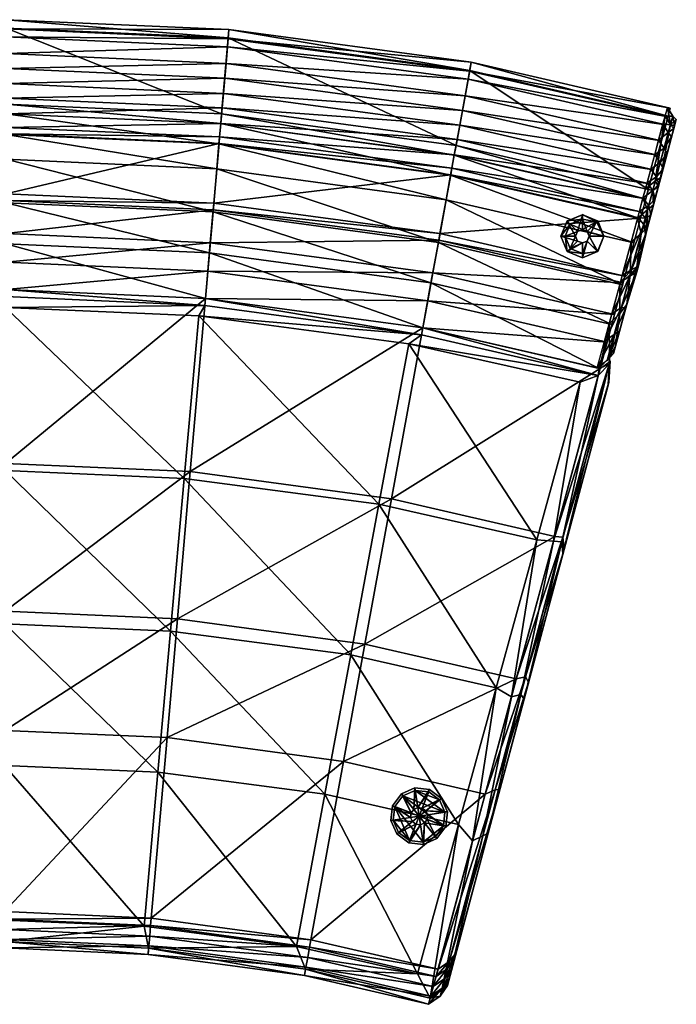
# Model space of a CAD drawing. Extents: x -468 to 468, y -341 to 341.
# Drawn here: x 13 to 468, y -341 to 341 of the extents above; entities that cross this region are included whole.
import ezdxf

# ---------------------------------------------------------------- set-up
doc = ezdxf.new("R2010")
doc.units = 0
doc.header["$MEASUREMENT"] = 0
doc.layers.add('CD-ISTUIN', color=40, linetype='CONTINUOUS')
doc.layers.add('CD-JALKA', color=253, linetype='CONTINUOUS')

msp = doc.modelspace()

# ---------------------------------------------------------------- meshes
at = {"layer": 'CD-ISTUIN', "color": 40}
mesh = msp.add_polyface(dxfattribs=at)
corners = [(298, 158.98, 547.85), (146.75, 208.1, 662.81), (144.27, 179.71, 547.85), (303.12, 187.01, 662.81), (149.38, 238.09, 784.28), (308.54, 216.62, 784.28), (150.88, 255.26, 853.84), (311.64, 233.58, 853.84), (152.12, 269.45, 911.31), (311.7, 233.96, 70), (147.29, 214.26, 70.53), (150.91, 255.64, 70), (304.24, 193.1, 70.53), (146.88, 209.53, 73.77), (303.38, 188.43, 73.77), (144.88, 186.77, 133.43), (299.27, 165.95, 133.43), (143.16, 167.1, 185), (141.5, 148.15, 419.36), (2.94, 186.02, 547.85), (2.88, 154.33, 419.36), (2.99, 214.51, 662.81), (3.05, 244.62, 784.28), (3.08, 261.86, 853.84), (3.11, 276.1, 911.31), (3.12, 282.84, 918.71), (152.71, 276.16, 918.71), (3.22, 335.68, 918.91), (157.31, 328.8, 918.91), (3.24, 341.45, 911.48), (157.82, 334.55, 911.48), (3.22, 335.17, 841.06), (157.27, 328.29, 841.06), (3.21, 329.5, 777.58), (156.78, 322.65, 777.58), (3.19, 317.91, 647.68), (155.77, 311.1, 647.68), (3.17, 307.59, 531.97), (154.87, 300.82, 531.97), (3.15, 297.09, 414.29), (153.95, 290.36, 414.29), (3.13, 287.12, 302.5), (153.08, 280.42, 302.5), (3.11, 276.13, 179.42), (152.12, 269.48, 179.42), (3.09, 266.78, 74.61), (151.31, 260.17, 74.61), (3.08, 262.24, 70), (3, 220.7, 70.53), (2.99, 215.96, 73.77), (2.95, 193.11, 133.43), (2.91, 173.36, 185), (2.88, 154.33, 235.01), (141.5, 148.15, 235.01)]
mesh.append_faces([[corners[k] for k in face] for face in [(0, 1, 2, 0), (3, 4, 1, 3), (5, 6, 4, 5), (7, 8, 6, 7), (16, 17, 15, 16), (18, 2, 19, 18), (2, 21, 19, 2), (2, 1, 21, 2), (1, 22, 21, 1), (1, 4, 22, 1), (4, 23, 22, 4), (4, 6, 23, 4), (6, 24, 23, 6), (30, 32, 31, 30), (32, 33, 31, 32), (32, 34, 33, 32), (34, 35, 33, 34), (34, 36, 35, 34), (36, 37, 35, 36), (36, 38, 37, 36), (38, 39, 37, 38), (38, 40, 39, 38), (40, 41, 39, 40), (40, 42, 41, 40), (42, 43, 41, 42), (42, 44, 43, 42), (44, 45, 43, 44), (13, 15, 50, 13), (15, 51, 50, 15), (15, 17, 51, 15), (17, 52, 51, 17)]], dxfattribs={"vtx0": -1, "vtx1": -1, "vtx2": -1, "vtx3": -1, "color": 40})
mesh.append_faces([[corners[k] for k in face] for face in [(9, 10, 11, 9), (12, 13, 10, 12), (14, 15, 13, 14), (18, 19, 20, 18), (8, 25, 24, 8), (26, 27, 25, 26), (28, 29, 27, 28), (30, 31, 29, 30), (46, 47, 45, 46), (11, 48, 47, 11), (10, 49, 48, 10), (13, 50, 49, 13)]], dxfattribs={"vtx0": -1, "vtx1": -1, "vtx3": -1, "color": 40})
mesh.append_faces([[corners[k] for k in face] for face in [(6, 8, 24, 6), (8, 26, 25, 8), (26, 28, 27, 26), (28, 30, 29, 28), (44, 46, 45, 44), (46, 11, 47, 46), (11, 10, 48, 11), (10, 13, 49, 10), (17, 53, 52, 17)]], dxfattribs={"vtx0": -1, "vtx2": -1, "vtx3": -1, "color": 40})
mesh = msp.add_polyface(dxfattribs=at)
corners = [(430.97, 157.6, 662.81), (308.54, 216.62, 784.28), (303.12, 187.01, 662.81), (438.82, 186.67, 784.28), (311.64, 233.58, 853.84), (443.31, 203.32, 853.84), (314.2, 247.59, 911.31), (447.02, 217.07, 911.31), (315.41, 254.22, 918.71), (448.78, 223.57, 918.71), (324.91, 306.2, 918.91), (462.54, 274.59, 918.91), (325.95, 311.88, 911.48), (464.05, 280.16, 911.48), (324.82, 305.7, 841.06), (462.41, 274.09, 841.06), (323.8, 300.12, 777.58), (460.93, 268.62, 777.58), (321.71, 288.72, 647.68), (457.91, 257.43, 647.68), (319.86, 278.57, 531.97), (455.22, 247.47, 531.97), (317.97, 268.24, 414.29), (452.49, 237.33, 414.29), (316.18, 258.43, 302.5), (449.89, 227.7, 302.5), (314.2, 247.62, 179.42), (447.03, 217.1, 179.42), (312.52, 238.43, 74.61), (444.59, 208.07, 74.61), (311.7, 233.96, 70), (443.41, 203.68, 70), (304.24, 193.1, 70.53), (432.59, 163.58, 70.53), (303.38, 188.43, 73.77), (431.35, 159, 73.77), (299.27, 165.95, 133.43), (425.4, 136.93, 133.43), (298, 158.98, 547.85), (146.75, 208.1, 662.81), (149.38, 238.09, 784.28), (150.88, 255.26, 853.84), (152.12, 269.45, 911.31), (152.71, 276.16, 918.71), (157.31, 328.8, 918.91), (157.82, 334.55, 911.48), (157.27, 328.29, 841.06), (156.78, 322.65, 777.58), (155.77, 311.1, 647.68), (154.87, 300.82, 531.97), (153.95, 290.36, 414.29), (153.08, 280.42, 302.5), (152.12, 269.48, 179.42), (151.31, 260.17, 74.61), (150.91, 255.64, 70), (147.29, 214.26, 70.53), (146.88, 209.53, 73.77), (144.88, 186.77, 133.43), (295.72, 146.52, 185), (143.16, 167.1, 185)]
mesh.append_faces([[corners[k] for k in face] for face in [(0, 1, 2, 0), (3, 4, 1, 3), (5, 6, 4, 5), (15, 16, 14, 15), (17, 18, 16, 17), (19, 20, 18, 19), (21, 22, 20, 21), (23, 24, 22, 23), (25, 26, 24, 25), (27, 28, 26, 27), (38, 2, 39, 38), (2, 1, 40, 2), (1, 4, 41, 1), (12, 14, 46, 12), (14, 47, 46, 14), (14, 16, 47, 14), (16, 48, 47, 16), (16, 18, 48, 16), (18, 49, 48, 18), (18, 20, 49, 18), (20, 50, 49, 20), (20, 22, 50, 20), (22, 51, 50, 22), (22, 24, 51, 22), (24, 52, 51, 24), (24, 26, 52, 24), (26, 53, 52, 26), (34, 36, 57, 34), (36, 58, 59, 36)]], dxfattribs={"vtx0": -1, "vtx1": -1, "vtx2": -1, "vtx3": -1, "color": 40})
mesh.append_faces([[corners[k] for k in face] for face in [(7, 8, 6, 7), (9, 10, 8, 9), (11, 12, 10, 11), (13, 14, 12, 13), (29, 30, 28, 29), (31, 32, 30, 31), (33, 34, 32, 33), (35, 36, 34, 35), (6, 43, 42, 6), (8, 44, 43, 8), (10, 45, 44, 10), (12, 46, 45, 12), (28, 54, 53, 28)]], dxfattribs={"vtx0": -1, "vtx1": -1, "vtx3": -1, "color": 40})
mesh.append_faces([[corners[k] for k in face] for face in [(4, 6, 42, 4), (6, 8, 43, 6), (8, 10, 44, 8), (10, 12, 45, 10), (26, 28, 53, 26), (28, 30, 54, 28), (30, 32, 55, 30), (32, 34, 56, 32)]], dxfattribs={"vtx0": -1, "vtx2": -1, "vtx3": -1, "color": 40})
mesh.append_faces([[corners[k] for k in face] for face in [(35, 37, 36, 35)]], dxfattribs={"vtx1": -1, "vtx2": -1, "vtx3": -1, "color": 40})
mesh.append_faces([[corners[k] for k in face] for face in [(33, 35, 34, 33)]], dxfattribs={"vtx2": -1, "vtx3": -1, "color": 40})
mesh = msp.add_polyface(dxfattribs=at)
corners = [(447.02, 217.07, 911.31), (448.78, 223.57, 918.71), (315.41, 254.22, 918.71), (462.54, 274.59, 918.91), (324.91, 306.2, 918.91), (464.05, 280.16, 911.48), (325.95, 311.88, 911.48), (462.41, 274.09, 841.06), (324.82, 305.7, 841.06), (460.93, 268.62, 777.58), (323.8, 300.12, 777.58), (457.91, 257.43, 647.68), (321.71, 288.72, 647.68), (455.22, 247.47, 531.97), (319.86, 278.57, 531.97), (452.49, 237.33, 414.29), (317.97, 268.24, 414.29), (449.89, 227.7, 302.5), (316.18, 258.43, 302.5), (447.03, 217.1, 179.42), (314.2, 247.62, 179.42), (451.92, 222.97, 903.14), (446.84, 224.07, 918.71), (445.08, 217.57, 911.31), (453.63, 229.35, 910.39), (460.61, 275.09, 918.91), (464.26, 269.05, 910.59), (462.11, 280.66, 911.48), (465.73, 274.52, 903.3), (460.47, 274.59, 841.06), (464.13, 268.57, 834.27), (459, 269.12, 777.58), (462.7, 263.2, 772.03), (455.98, 257.93, 647.68), (459.75, 252.23, 644.67), (453.29, 247.97, 531.97), (457.14, 242.45, 531.24), (450.55, 237.83, 414.29), (454.47, 232.51, 415.87), (447.95, 228.2, 302.5), (451.94, 223.06, 306.27), (445.09, 217.6, 179.42), (457.38, 231.79, 901.66), (468.25, 272.33, 894.05), (466.96, 267.52, 901.27), (466.54, 265.95, 826.49), (455.82, 225.94, 894.64), (452.34, 212.96, 839.63), (448.13, 197.26, 773.04), (465, 260.19, 765.58), (461.84, 248.42, 640.95), (459.03, 237.94, 529.94), (456.17, 227.28, 417.04), (453.46, 217.15, 309.78)]
mesh.append_faces([[corners[k] for k in face] for face in [(46, 45, 42, 46), (47, 45, 46, 47)]], dxfattribs={"vtx0": -1, "vtx1": -1, "vtx3": -1, "color": 40})
mesh.append_faces([[corners[k] for k in face] for face in [(30, 31, 29, 30), (32, 33, 31, 32), (34, 35, 33, 34), (36, 37, 35, 36), (38, 39, 37, 38), (40, 41, 39, 40), (42, 45, 43, 42), (48, 49, 45, 48), (48, 50, 49, 48)]], dxfattribs={"vtx0": -1, "vtx2": -1, "vtx3": -1, "color": 40})
mesh.append_faces([[corners[k] for k in face] for face in [(21, 22, 23, 21), (24, 25, 22, 24), (26, 27, 25, 26), (28, 29, 27, 28), (42, 43, 44, 42)]], dxfattribs={"vtx0": -1, "vtx3": -1, "color": 40})
mesh.append_faces([[corners[k] for k in face] for face in [(5, 7, 8, 5), (7, 9, 10, 7), (9, 11, 12, 9), (11, 13, 14, 11), (13, 15, 16, 13), (15, 17, 18, 15), (17, 19, 20, 17), (28, 30, 29, 28), (30, 32, 31, 30), (32, 34, 33, 32), (34, 36, 35, 34), (36, 38, 37, 36), (38, 40, 39, 38)]], dxfattribs={"vtx1": -1, "vtx2": -1, "vtx3": -1, "color": 40})
mesh.append_faces([[corners[k] for k in face] for face in [(0, 1, 2, 0), (1, 3, 4, 1), (3, 5, 6, 3), (21, 24, 22, 21), (24, 26, 25, 24), (26, 28, 27, 26), (24, 21, 46, 24), (46, 42, 24, 46), (26, 24, 42, 26), (42, 44, 26, 42), (28, 26, 44, 28), (44, 43, 28, 44), (30, 28, 43, 30), (43, 45, 30, 43), (32, 30, 45, 32), (45, 49, 32, 45), (34, 32, 49, 34), (49, 50, 34, 49), (36, 34, 50, 36), (50, 51, 36, 50), (38, 36, 51, 38), (51, 52, 38, 51), (40, 38, 52, 40), (52, 53, 40, 52)]], dxfattribs={"vtx2": -1, "vtx3": -1, "color": 40})
mesh = msp.add_polyface(dxfattribs=at)
corners = [(430.97, 157.6, 662.81), (438.82, 186.67, 784.28), (308.54, 216.62, 784.28), (443.31, 203.32, 853.84), (311.64, 233.58, 853.84), (447.02, 217.07, 911.31), (314.2, 247.59, 911.31), (447.03, 217.1, 179.42), (444.59, 208.07, 74.61), (312.52, 238.43, 74.61), (443.41, 203.68, 70), (311.7, 233.96, 70), (432.59, 163.58, 70.53), (304.24, 193.1, 70.53), (436.29, 164.65, 659.51), (436.88, 187.17, 784.28), (429.04, 158.1, 662.81), (443.93, 193.16, 778.59), (441.37, 203.82, 853.84), (448.3, 209.48, 846.79), (445.08, 217.57, 911.31), (451.92, 222.97, 903.14), (451.94, 223.06, 306.27), (449.15, 212.66, 185.6), (445.09, 217.6, 179.42), (442.66, 208.57, 74.61), (446.78, 203.81, 82.84), (441.47, 204.18, 70), (445.63, 199.51, 78.32), (430.65, 164.08, 70.53), (437.18, 167.98, 78.84), (429.41, 159.5, 73.77), (435.98, 163.49, 82.02), (423.46, 137.43, 133.43), (448.13, 197.26, 773.04), (466.54, 265.95, 826.49), (452.34, 212.96, 839.63), (440.78, 169.83, 656.77), (461.84, 248.42, 640.95), (459.03, 237.94, 529.94), (433.83, 143.87, 546.73), (456.17, 227.28, 417.04), (426.09, 115, 423.73), (453.46, 217.15, 309.78), (424.76, 110.04, 246.67), (450.47, 205.99, 191.69), (433.22, 141.6, 148.55), (428.91, 125.52, 198.36), (447.93, 196.5, 91.14), (440.81, 166.63, 90.92), (441.89, 170.63, 87.74), (446.87, 192.56, 86.77), (455.82, 225.94, 894.64), (430.18, 141.85, 140.51)]
mesh.append_faces([[corners[k] for k in face] for face in [(34, 35, 36, 34), (37, 38, 34, 37), (40, 39, 37, 40), (46, 45, 47, 46), (49, 48, 46, 49), (50, 48, 49, 50)]], dxfattribs={"vtx0": -1, "vtx1": -1, "vtx3": -1, "color": 40})
mesh.append_faces([[corners[k] for k in face] for face in [(14, 15, 16, 14), (17, 18, 15, 17), (19, 20, 18, 19), (23, 25, 24, 23), (37, 39, 38, 37), (40, 41, 39, 40), (42, 43, 41, 42), (44, 45, 43, 44), (46, 48, 45, 46)]], dxfattribs={"vtx0": -1, "vtx2": -1, "vtx3": -1, "color": 40})
mesh.append_faces([[corners[k] for k in face] for face in [(26, 27, 25, 26), (28, 29, 27, 28), (30, 31, 29, 30), (32, 33, 31, 32)]], dxfattribs={"vtx0": -1, "vtx3": -1, "color": 40})
mesh.append_faces([[corners[k] for k in face] for face in [(0, 1, 2, 0), (1, 3, 4, 1), (14, 17, 15, 14), (17, 19, 18, 17), (22, 23, 24, 22)]], dxfattribs={"vtx1": -1, "vtx2": -1, "vtx3": -1, "color": 40})
mesh.append_faces([[corners[k] for k in face] for face in [(51, 48, 50, 51)]], dxfattribs={"vtx1": -1, "vtx3": -1, "color": 40})
mesh.append_faces([[corners[k] for k in face] for face in [(3, 5, 6, 3), (7, 8, 9, 7), (8, 10, 11, 8), (10, 12, 13, 10), (19, 21, 20, 19), (23, 26, 25, 23), (26, 28, 27, 26), (28, 30, 29, 28), (30, 32, 31, 30), (40, 37, 14, 40), (17, 14, 37, 17), (37, 34, 17, 37), (19, 17, 34, 19), (34, 36, 19, 34), (21, 19, 36, 21), (36, 52, 21, 36), (23, 22, 43, 23), (43, 45, 23, 43), (26, 23, 45, 26), (45, 48, 26, 45), (28, 26, 48, 28), (48, 51, 28, 48), (30, 28, 51, 30), (51, 50, 30, 51), (32, 30, 50, 32), (50, 49, 32, 50), (49, 46, 53, 49)]], dxfattribs={"vtx2": -1, "vtx3": -1, "color": 40})
mesh = msp.add_polyface(dxfattribs=at)
corners = [(414, 94.69, 422.16), (414.81, 99.63, 419.36), (292.3, 127.81, 419.36), (423.55, 130.09, 547.85), (298, 158.98, 547.85), (430.97, 157.6, 662.81), (303.12, 187.01, 662.81), (425.4, 136.93, 133.43), (420.25, 117.87, 185), (295.72, 146.52, 185), (415.3, 99.5, 235.01), (292.3, 127.81, 235.01), (421.99, 107.41, 420.83), (421.61, 130.59, 547.85), (429.06, 137.66, 546.8), (429.04, 158.1, 662.81), (436.29, 164.65, 659.51), (435.98, 163.49, 82.02), (430.18, 141.85, 140.51), (423.46, 137.43, 133.43), (418.32, 118.37, 185), (425.17, 123.15, 191.06), (413.36, 100, 235.01), (420.34, 105.14, 240.09), (426.09, 115, 423.73), (456.17, 227.28, 417.04), (433.83, 143.87, 546.73), (424.76, 110.04, 246.67), (453.46, 217.15, 309.78), (428.91, 125.52, 198.36), (450.47, 205.99, 191.69), (440.81, 166.63, 90.92), (433.22, 141.6, 148.55), (422.28, 104.64, 240.09), (383.88, -16.92, 250.55), (415.3, 99.5, 235.01), (389.59, -17.38, 255.34), (357.19, -115.81, 263.21), (363.59, -114.38, 267.74), (360.32, -126.6, 415.02), (388.69, -20.71, 415.07), (382.96, -20.32, 421.76), (414, 94.69, 422.16), (421.69, 102.43, 415.46), (390.39, -25.96, 268.06), (389.54, -29.12, 407.02), (365.7, -118.11, 278.85), (420.89, 87.86, 407.36), (421.45, 89.95, 254.8), (362.59, -129.72, 406.98), (421.69, 102.43, 415.46), (422.28, 104.64, 240.09), (382.96, -20.32, 421.76), (414, 94.69, 422.16), (401.58, 89.94, 423.16), (371.48, -19.31, 422.76)]
mesh.append_faces([[corners[k] for k in face] for face in [(27, 28, 24, 27)]], dxfattribs={"vtx0": -1, "vtx1": -1, "vtx2": -1, "vtx3": -1, "color": 40})
mesh.append_faces([[corners[k] for k in face] for face in [(24, 25, 26, 24), (29, 30, 27, 29), (44, 45, 46, 44), (48, 47, 44, 48)]], dxfattribs={"vtx0": -1, "vtx1": -1, "vtx3": -1, "color": 40})
mesh.append_faces([[corners[k] for k in face] for face in [(0, 1, 2, 0), (12, 13, 1, 12), (14, 15, 13, 14), (18, 20, 19, 18), (21, 22, 20, 21), (36, 37, 34, 36), (40, 42, 41, 40), (44, 47, 45, 44), (51, 12, 50, 51)]], dxfattribs={"vtx0": -1, "vtx2": -1, "vtx3": -1, "color": 40})
mesh.append_faces([[corners[k] for k in face] for face in [(33, 34, 35, 33)]], dxfattribs={"vtx0": -1, "vtx3": -1, "color": 40})
mesh.append_faces([[corners[k] for k in face] for face in [(1, 3, 4, 1), (3, 5, 6, 3), (7, 8, 9, 7), (12, 14, 13, 12), (14, 16, 15, 14), (17, 18, 19, 17), (18, 21, 20, 18), (33, 36, 34, 33), (36, 38, 37, 36), (39, 40, 41, 39)]], dxfattribs={"vtx1": -1, "vtx2": -1, "vtx3": -1, "color": 40})
mesh.append_faces([[corners[k] for k in face] for face in [(43, 1, 42, 43)]], dxfattribs={"vtx1": -1, "vtx3": -1, "color": 40})
mesh.append_faces([[corners[k] for k in face] for face in [(8, 10, 11, 8), (21, 23, 22, 21), (14, 12, 24, 14), (24, 26, 14, 24), (16, 14, 26, 16), (18, 17, 31, 18), (21, 18, 32, 21), (32, 29, 21, 32), (23, 21, 29, 23), (29, 27, 23, 29), (12, 23, 27, 12), (27, 24, 12, 27), (40, 43, 42, 40), (36, 33, 48, 36), (48, 44, 36, 48), (38, 36, 44, 38), (44, 46, 38, 44), (40, 39, 49, 40), (49, 45, 40, 49), (43, 40, 45, 43), (45, 47, 43, 45), (33, 43, 47, 33), (47, 48, 33, 47), (52, 53, 54, 52), (54, 55, 52, 54)]], dxfattribs={"vtx2": -1, "vtx3": -1, "color": 40})
mesh.append_faces([[corners[k] for k in face] for face in [(50, 12, 1, 50)]], dxfattribs={"vtx3": -1, "color": 40})
mesh = msp.add_polyface(dxfattribs=at)
corners = [(414, 94.69, 422.16), (292.3, 127.81, 419.36), (291.4, 122.9, 422.16), (414.81, 99.63, 419.36), (298, 158.98, 547.85), (423.55, 130.09, 547.85), (303.12, 187.01, 662.81), (425.4, 136.93, 133.43), (295.72, 146.52, 185), (299.27, 165.95, 133.43), (420.25, 117.87, 185), (292.3, 127.81, 235.01), (141.5, 148.15, 419.36), (141.07, 143.18, 422.16), (144.27, 179.71, 547.85), (141.5, 148.15, 235.01), (143.16, 167.1, 185), (2.88, 154.33, 419.36), (2.87, 149.35, 422.16), (415.3, 99.5, 235.01), (270.62, 9.19, 250.55), (292.3, 127.81, 235.01), (383.88, -16.92, 250.55), (252.2, -91.58, 263.21), (357.19, -115.81, 263.21), (237.32, -172.98, 273.43), (343.22, -121.87, 422.71), (261.89, 5.41, 427.76), (242.38, -99.08, 427.71), (371.48, -19.31, 422.76), (282.66, 116.75, 423.16), (401.58, 89.94, 423.16), (130.99, 28.02, 250.55), (141.5, 148.15, 235.01), (122.06, -74.02, 263.21), (114.85, -156.46, 273.43), (126.76, 23.26, 427.76), (117.31, -82.56, 429.71), (136.84, 136.01, 423.16), (2.65, 33.75, 250.55), (2.88, 154.33, 235.01), (2.45, -68.68, 263.21), (2.29, -151.44, 273.43), (2.56, 28.69, 427.76), (2.35, -77.54, 429.71), (2.78, 141.87, 423.16), (360.32, -126.6, 415.02), (382.96, -20.32, 421.76), (353.83, -128.27, 421.71), (365.7, -118.11, 278.85), (389.54, -29.12, 407.02), (362.59, -129.72, 406.98), (353.83, -128.27, 421.71), (382.96, -20.32, 421.76), (414, 94.69, 422.16), (291.4, 122.9, 422.16), (141.07, 143.18, 422.16), (2.87, 149.35, 422.16)]
mesh.append_faces([[corners[k] for k in face] for face in [(5, 6, 4, 5), (7, 8, 9, 7), (10, 11, 8, 10), (1, 4, 14, 1), (8, 15, 16, 8), (22, 23, 20, 22), (24, 25, 23, 24), (26, 27, 28, 26), (29, 30, 27, 29), (21, 20, 32, 21), (20, 34, 32, 20), (20, 23, 34, 20), (23, 35, 34, 23), (23, 25, 35, 23), (28, 36, 37, 28), (28, 27, 36, 28), (27, 38, 36, 27), (33, 32, 39, 33), (32, 41, 39, 32), (32, 34, 41, 32), (34, 42, 41, 34), (34, 35, 42, 34), (37, 43, 44, 37), (37, 36, 43, 37), (36, 45, 43, 36)]], dxfattribs={"vtx0": -1, "vtx1": -1, "vtx2": -1, "vtx3": -1, "color": 40})
mesh.append_faces([[corners[k] for k in face] for face in [(0, 1, 2, 0), (3, 4, 1, 3), (2, 12, 13, 2), (1, 14, 12, 1), (13, 17, 18, 13), (19, 20, 21, 19), (21, 32, 33, 21), (33, 39, 40, 33)]], dxfattribs={"vtx0": -1, "vtx1": -1, "vtx3": -1, "color": 40})
mesh.append_faces([[corners[k] for k in face] for face in [(2, 1, 12, 2), (8, 11, 15, 8), (13, 12, 17, 13), (27, 30, 38, 27), (36, 38, 45, 36), (46, 47, 48, 46), (49, 50, 51, 49)]], dxfattribs={"vtx0": -1, "vtx2": -1, "vtx3": -1, "color": 40})
mesh.append_faces([[corners[k] for k in face] for face in [(19, 22, 20, 19), (22, 24, 23, 22), (26, 29, 27, 26)]], dxfattribs={"vtx1": -1, "vtx2": -1, "vtx3": -1, "color": 40})
mesh.append_faces([[corners[k] for k in face] for face in [(29, 31, 30, 29), (52, 53, 29, 52), (29, 26, 52, 29), (54, 55, 30, 54), (30, 31, 54, 30), (55, 56, 38, 55), (38, 30, 55, 38), (56, 57, 45, 56), (45, 38, 56, 45)]], dxfattribs={"vtx2": -1, "vtx3": -1, "color": 40})
mesh = msp.add_polyface(dxfattribs=at)
corners = [(302.89, -317.07, 288.96), (213.78, -301.74, 294.15), (214.72, -296.63, 288.96), (301.53, -322.09, 294.15), (296.31, -341.45, 414.02), (210.98, -317.09, 420.45), (210.18, -321.47, 414.02), (297.47, -337.15, 420.45), (288.54, -320.3, 421.45), (224.34, -195.77, 427.66), (204.65, -301.25, 421.45), (317.07, -216.76, 422.66), (242.38, -99.08, 427.71), (237.32, -172.98, 273.43), (103.89, -281.68, 288.96), (114.85, -156.46, 273.43), (103.44, -286.86, 294.15), (102.08, -302.4, 420.45), (101.69, -306.84, 414.02), (108.56, -180.48, 427.66), (99.01, -287.29, 421.45), (117.31, -82.56, 429.71), (2.05, -277.14, 288.96), (2.29, -151.44, 273.43), (2.04, -282.33, 294.15), (2.01, -297.94, 420.45), (2, -302.39, 414.02), (2.16, -175.83, 427.66), (1.95, -283.05, 421.45), (2.35, -77.54, 429.71), (301.53, -322.09, 294.15), (212.47, -308.92, 334.64), (213.78, -301.74, 294.15), (299.63, -329.13, 334.64), (211.23, -315.71, 377.58), (297.83, -335.8, 377.58), (210.18, -321.47, 414.02), (296.31, -341.45, 414.02), (102.8, -294.13, 334.64), (103.44, -286.86, 294.15), (102.2, -301.01, 377.58), (101.69, -306.84, 414.02), (2.03, -289.63, 334.64), (2.04, -282.33, 294.15), (2.01, -296.53, 377.58), (2, -302.39, 414.02), (-102.26, -306.84, 414.02)]
mesh.append_faces([[corners[k] for k in face] for face in [(11, 12, 9, 11), (13, 14, 15, 13), (2, 1, 16, 2), (6, 5, 17, 6), (10, 9, 19, 10), (9, 21, 19, 9), (9, 12, 21, 9), (15, 22, 23, 15), (14, 16, 24, 14), (18, 17, 25, 18), (20, 19, 27, 20), (19, 29, 27, 19), (19, 21, 29, 19), (33, 34, 31, 33), (35, 36, 34, 35), (32, 31, 38, 32), (31, 40, 38, 31), (31, 34, 40, 31), (34, 41, 40, 34), (39, 38, 42, 39), (38, 44, 42, 38), (38, 40, 44, 38), (40, 45, 44, 40)]], dxfattribs={"vtx0": -1, "vtx1": -1, "vtx2": -1, "vtx3": -1, "color": 40})
mesh.append_faces([[corners[k] for k in face] for face in [(0, 1, 2, 0), (4, 5, 6, 4), (8, 9, 10, 8), (2, 16, 14, 2), (6, 17, 18, 6), (10, 19, 20, 10), (14, 24, 22, 14), (18, 25, 26, 18), (20, 27, 28, 20), (30, 31, 32, 30), (32, 38, 39, 32), (39, 42, 43, 39)]], dxfattribs={"vtx0": -1, "vtx1": -1, "vtx3": -1, "color": 40})
mesh.append_faces([[corners[k] for k in face] for face in [(13, 2, 14, 13), (15, 14, 22, 15), (34, 36, 41, 34), (40, 41, 45, 40), (44, 45, 46, 44)]], dxfattribs={"vtx0": -1, "vtx2": -1, "vtx3": -1, "color": 40})
mesh.append_faces([[corners[k] for k in face] for face in [(0, 3, 1, 0), (4, 7, 5, 4), (8, 11, 9, 8), (30, 33, 31, 30), (33, 35, 34, 33)]], dxfattribs={"vtx1": -1, "vtx2": -1, "vtx3": -1, "color": 40})
mesh.append_faces([[corners[k] for k in face] for face in [(5, 7, 8, 5), (8, 10, 5, 8), (17, 5, 10, 17), (10, 20, 17, 10), (25, 17, 20, 25), (20, 28, 25, 20), (35, 37, 36, 35)]], dxfattribs={"vtx2": -1, "vtx3": -1, "color": 40})
mesh = msp.add_polyface(dxfattribs=at)
corners = [(357.19, -115.81, 263.21), (335.63, -195.71, 273.43), (237.32, -172.98, 273.43), (214.72, -296.63, 288.96), (302.89, -317.07, 288.96), (317.07, -216.76, 422.66), (343.22, -121.87, 422.71), (242.38, -99.08, 427.71), (363.59, -114.38, 267.74), (335.63, -195.71, 273.43), (357.19, -115.81, 263.21), (342.6, -192.75, 277.77), (302.89, -317.07, 288.96), (310.7, -311.78, 292.99), (301.53, -322.09, 294.15), (309.38, -316.7, 298.08), (299.63, -329.13, 334.64), (307.53, -323.61, 337.77), (297.83, -335.8, 377.58), (305.78, -330.15, 379.88), (296.31, -341.45, 414.02), (304.29, -335.69, 407.48), (297.47, -337.15, 420.45), (305.42, -331.48, 413.78), (326.88, -228.16, 421.66), (334.07, -224.57, 414.97), (353.83, -128.27, 421.71), (360.32, -126.6, 415.02), (309.36, -328.36, 400.42), (337.65, -222.79, 406.94), (310.44, -324.35, 405.9), (310.78, -323.09, 376.41), (312.44, -316.88, 339.78), (314.2, -310.31, 305.24), (315.45, -305.64, 300.82), (345.75, -192.56, 287.57), (362.59, -129.72, 406.98), (365.7, -118.11, 278.85), (297.47, -337.15, 420.45), (326.88, -228.16, 421.66), (288.54, -320.3, 421.45), (353.83, -128.27, 421.71)]
mesh.append_faces([[corners[k] for k in face] for face in [(1, 3, 2, 1)]], dxfattribs={"vtx0": -1, "vtx1": -1, "vtx2": -1, "vtx3": -1, "color": 40})
mesh.append_faces([[corners[k] for k in face] for face in [(28, 29, 30, 28), (31, 29, 28, 31), (32, 29, 31, 32), (33, 29, 32, 33), (34, 29, 33, 34), (35, 29, 34, 35), (37, 36, 35, 37)]], dxfattribs={"vtx0": -1, "vtx1": -1, "vtx3": -1, "color": 40})
mesh.append_faces([[corners[k] for k in face] for face in [(8, 9, 10, 8), (11, 12, 9, 11), (17, 18, 16, 17), (19, 20, 18, 19), (25, 26, 24, 25), (35, 36, 29, 35)]], dxfattribs={"vtx0": -1, "vtx2": -1, "vtx3": -1, "color": 40})
mesh.append_faces([[corners[k] for k in face] for face in [(13, 14, 12, 13), (15, 16, 14, 15), (21, 22, 20, 21), (23, 24, 22, 23)]], dxfattribs={"vtx0": -1, "vtx3": -1, "color": 40})
mesh.append_faces([[corners[k] for k in face] for face in [(0, 1, 2, 0), (5, 6, 7, 5), (8, 11, 9, 8), (13, 15, 14, 13), (15, 17, 16, 15), (17, 19, 18, 17), (21, 23, 22, 21), (23, 25, 24, 23), (25, 27, 26, 25)]], dxfattribs={"vtx1": -1, "vtx2": -1, "vtx3": -1, "color": 40})
mesh.append_faces([[corners[k] for k in face] for face in [(1, 4, 3, 1), (11, 13, 12, 11), (19, 21, 20, 19), (11, 8, 37, 11), (37, 35, 11, 37), (13, 11, 35, 13), (35, 34, 13, 35), (15, 13, 34, 15), (34, 33, 15, 34), (17, 15, 33, 17), (33, 32, 17, 33), (19, 17, 32, 19), (32, 31, 19, 32), (21, 19, 31, 21), (31, 28, 21, 31), (23, 21, 28, 23), (28, 30, 23, 28), (25, 23, 30, 25), (30, 29, 25, 30), (27, 25, 29, 27), (29, 36, 27, 29), (38, 39, 5, 38), (5, 40, 38, 5), (39, 41, 6, 39), (6, 5, 39, 6)]], dxfattribs={"vtx2": -1, "vtx3": -1, "color": 40})
at = {"layer": 'CD-JALKA', "color": 253}
mesh = msp.add_polyface(dxfattribs=at)
corners = [(417.96, 191.27, 0), (413.59, 201.8, 4.93), (417.96, 191.27, 4.93), (413.59, 201.8, 0), (406.37, 194.58, 4.82), (407.74, 191.27, 4.82), (412.94, 201.15, 55.83), (418.06, 191.27, 70), (413.67, 201.88, 70), (403.06, 206.17, 4.93), (403.06, 206.17, 0), (403.06, 195.95, 4.82), (403.06, 203.17, 36.37), (403.06, 206.28, 70), (392.52, 201.8, 4.93), (392.52, 201.8, 0), (399.74, 194.58, 4.82), (394.64, 199.68, 36.37), (392.44, 201.88, 70), (388.15, 191.27, 4.93), (388.15, 191.27, 0), (398.37, 191.27, 4.82), (391.16, 191.27, 36.37), (388.05, 191.27, 70), (392.52, 180.73, 4.93), (399.74, 187.95, 4.82), (394.64, 182.85, 36.37), (392.44, 180.66, 70), (403.06, 186.58, 4.82), (413.59, 180.73, 0), (413.59, 180.73, 4.93), (406.37, 187.95, 4.82), (413.67, 180.66, 70)]
mesh.append_faces([[corners[k] for k in face] for face in [(5, 6, 7, 5), (4, 12, 6, 4), (11, 17, 12, 11), (16, 22, 17, 16), (21, 26, 22, 21), (25, 28, 26, 25), (31, 5, 32, 31)]], dxfattribs={"vtx0": -1, "vtx1": -1, "vtx3": -1, "color": 253})
mesh.append_faces([[corners[k] for k in face] for face in [(2, 4, 5, 2), (1, 11, 4, 1), (6, 12, 13, 6), (9, 16, 11, 9), (12, 17, 18, 12), (14, 21, 16, 14), (17, 22, 23, 17), (19, 25, 21, 19), (22, 26, 27, 22)]], dxfattribs={"vtx0": -1, "vtx2": -1, "vtx3": -1, "color": 253})
mesh.append_faces([[corners[k] for k in face] for face in [(0, 1, 2, 0), (7, 6, 8, 7), (3, 9, 1, 3), (6, 13, 8, 6), (10, 14, 9, 10), (12, 18, 13, 12), (15, 19, 14, 15), (17, 23, 18, 17), (20, 24, 19, 20), (22, 27, 23, 22)]], dxfattribs={"vtx0": -1, "vtx3": -1, "color": 253})
mesh.append_faces([[corners[k] for k in face] for face in [(2, 1, 4, 2), (1, 9, 11, 1), (9, 14, 16, 9), (14, 19, 21, 14), (19, 24, 25, 19), (30, 2, 5, 30)]], dxfattribs={"vtx1": -1, "vtx2": -1, "vtx3": -1, "color": 253})
mesh.append_faces([[corners[k] for k in face] for face in [(0, 3, 1, 0), (5, 4, 6, 5), (3, 10, 9, 3), (4, 11, 12, 4), (10, 15, 14, 10), (11, 16, 17, 11), (15, 20, 19, 15), (16, 21, 22, 16), (21, 25, 26, 21), (29, 0, 2, 29)]], dxfattribs={"vtx2": -1, "vtx3": -1, "color": 253})
mesh = msp.add_polyface(dxfattribs=at)
corners = [(388.15, 191.27, 0), (392.52, 180.73, 0), (392.52, 180.73, 4.93), (403.06, 176.37, 4.93), (403.06, 176.37, 0), (403.06, 186.58, 4.82), (399.74, 187.95, 4.82), (394.64, 182.85, 36.37), (403.06, 179.37, 36.37), (392.44, 180.66, 70), (403.06, 176.26, 70), (413.59, 180.73, 4.93), (413.59, 180.73, 0), (406.37, 187.95, 4.82), (413.67, 180.66, 70), (417.96, 191.27, 4.93), (407.74, 191.27, 4.82), (418.06, 191.27, 70), (305.28, -198.63, -0.73), (297.04, -192.53, 2.44), (305.28, -198.63, 2.44), (297.04, -192.53, -0.73), (291.99, -205.37, 2.43), (289.79, -210.96, -0.69), (286.86, -191.37, -0.73), (286.86, -191.37, 2.44), (288.9, -205.02, 2.43), (277.46, -195.46, 2.44), (277.46, -195.46, -0.73), (286.05, -206.26, 2.43), (271.36, -203.7, 2.44), (271.36, -203.7, -0.73), (284.2, -208.76, 2.43), (296.4, -194.16, 275.35), (303.93, -199.71, 275.65), (287.11, -193.08, 275.65), (278.51, -196.79, 276.46), (307.69, -208.28, 276.46)]
mesh.append_faces([[corners[k] for k in face] for face in [(7, 8, 9, 7), (5, 13, 8, 5)]], dxfattribs={"vtx0": -1, "vtx1": -1, "vtx3": -1, "color": 253})
mesh.append_faces([[corners[k] for k in face] for face in [(2, 5, 6, 2), (7, 5, 8, 7), (3, 13, 5, 3), (8, 13, 14, 8), (11, 16, 13, 11), (23, 24, 21, 23), (19, 26, 22, 19), (25, 29, 26, 25), (27, 32, 29, 27), (33, 22, 26, 33), (35, 26, 29, 35), (34, 33, 35, 34), (35, 37, 34, 35)]], dxfattribs={"vtx0": -1, "vtx2": -1, "vtx3": -1, "color": 253})
mesh.append_faces([[corners[k] for k in face] for face in [(1, 3, 2, 1), (9, 8, 10, 9), (4, 11, 3, 4), (8, 14, 10, 8), (12, 15, 11, 12), (14, 16, 17, 14), (18, 19, 20, 18), (21, 25, 19, 21), (24, 27, 25, 24), (28, 30, 27, 28)]], dxfattribs={"vtx0": -1, "vtx3": -1, "color": 253})
mesh.append_faces([[corners[k] for k in face] for face in [(2, 3, 5, 2), (3, 11, 13, 3), (20, 19, 22, 20), (19, 25, 26, 19), (25, 27, 29, 25), (27, 30, 32, 27)]], dxfattribs={"vtx1": -1, "vtx2": -1, "vtx3": -1, "color": 253})
mesh.append_faces([[corners[k] for k in face] for face in [(0, 1, 2, 0), (1, 4, 3, 1), (4, 12, 11, 4), (18, 21, 19, 18), (21, 24, 25, 21), (24, 28, 27, 24), (28, 31, 30, 28), (22, 33, 34, 22), (26, 35, 33, 26), (29, 36, 35, 29)]], dxfattribs={"vtx2": -1, "vtx3": -1, "color": 253})
mesh = msp.add_polyface(dxfattribs=at)
corners = [(289.79, -210.96, -0.69), (289.79, -210.96, -0.69), (286.86, -191.37, -0.73), (277.46, -195.46, -0.73), (289.79, -210.96, -0.69), (271.36, -203.7, -0.73), (289.79, -210.96, -0.69), (270.2, -213.88, -0.73), (289.79, -210.96, -0.69), (270.2, -213.88, 2.44), (271.36, -203.7, 2.44), (283.85, -211.84, 2.43), (284.2, -208.76, 2.43), (274.29, -223.28, -0.73), (289.79, -210.96, -0.69), (274.29, -223.28, 2.44), (285.09, -214.69, 2.43), (282.53, -229.38, -0.73), (289.79, -210.96, -0.69), (282.53, -229.38, 2.44), (287.59, -216.54, 2.43), (292.71, -230.54, -0.73), (292.71, -230.54, 2.44), (290.67, -216.89, 2.43), (278.51, -196.79, 276.46), (286.05, -206.26, 2.43), (272.89, -204.3, 277.57), (271.78, -213.65, 278.69), (275.51, -222.31, 279.51), (283.1, -227.94, 279.81), (292.48, -229, 279.51)]
mesh.append_faces([[corners[k] for k in face] for face in [(0, 1, 2, 0), (1, 4, 3, 1), (4, 6, 5, 4), (6, 8, 7, 6), (8, 14, 13, 8), (14, 18, 17, 14)]], dxfattribs={"vtx0": -1, "vtx1": -1, "vtx2": -1, "vtx3": -1, "color": 253})
mesh.append_faces([[corners[k] for k in face] for face in [(1, 3, 2, 1), (4, 5, 3, 4), (6, 7, 5, 6), (10, 11, 12, 10), (8, 13, 7, 8), (9, 16, 11, 9), (14, 17, 13, 14), (15, 20, 16, 15), (18, 21, 17, 18), (19, 23, 20, 19), (24, 25, 12, 24), (26, 12, 11, 26), (27, 11, 16, 27), (28, 16, 20, 28), (29, 20, 23, 29), (27, 28, 29, 27), (29, 26, 27, 29), (26, 29, 30, 26)]], dxfattribs={"vtx0": -1, "vtx2": -1, "vtx3": -1, "color": 253})
mesh.append_faces([[corners[k] for k in face] for face in [(5, 9, 10, 5), (7, 15, 9, 7), (13, 19, 15, 13), (17, 22, 19, 17)]], dxfattribs={"vtx0": -1, "vtx3": -1, "color": 253})
mesh.append_faces([[corners[k] for k in face] for face in [(10, 9, 11, 10), (9, 15, 16, 9), (15, 19, 20, 15), (19, 22, 23, 19)]], dxfattribs={"vtx1": -1, "vtx2": -1, "vtx3": -1, "color": 253})
mesh.append_faces([[corners[k] for k in face] for face in [(5, 7, 9, 5), (7, 13, 15, 7), (13, 17, 19, 13), (17, 21, 22, 17), (12, 26, 24, 12), (11, 27, 26, 11), (16, 28, 27, 16), (20, 29, 28, 20), (23, 30, 29, 23)]], dxfattribs={"vtx2": -1, "vtx3": -1, "color": 253})
mesh = msp.add_polyface(dxfattribs=at)
corners = [(289.79, -210.96, -0.69), (309.37, -208.03, -0.73), (308.21, -218.21, -0.73), (289.79, -210.96, -0.69), (309.37, -208.03, 2.44), (308.21, -218.21, 2.44), (295.72, -210.07, 2.43), (295.37, -213.16, 2.43), (305.28, -198.63, -0.73), (289.79, -210.96, -0.69), (305.28, -198.63, 2.44), (294.48, -207.22, 2.43), (297.04, -192.53, -0.73), (289.79, -210.96, -0.69), (291.99, -205.37, 2.43), (289.79, -210.96, -0.69), (289.79, -210.96, -0.69), (292.71, -230.54, -0.73), (302.11, -226.45, -0.73), (289.79, -210.96, -0.69), (302.11, -226.45, 2.44), (292.71, -230.54, 2.44), (293.52, -215.65, 2.43), (290.67, -216.89, 2.43), (306.68, -217.61, 277.57), (307.69, -208.28, 276.46), (303.93, -199.71, 275.65), (292.48, -229, 279.51), (301.12, -225.2, 278.69), (287.11, -193.08, 275.65), (278.51, -196.79, 276.46), (272.89, -204.3, 277.57)]
mesh.append_faces([[corners[k] for k in face] for face in [(0, 3, 1, 0), (3, 9, 8, 3), (9, 13, 12, 9), (15, 16, 17, 15), (16, 19, 18, 16), (19, 0, 2, 19), (24, 31, 27, 24)]], dxfattribs={"vtx0": -1, "vtx1": -1, "vtx2": -1, "vtx3": -1, "color": 253})
mesh.append_faces([[corners[k] for k in face] for face in [(28, 22, 24, 28)]], dxfattribs={"vtx0": -1, "vtx1": -1, "vtx3": -1, "color": 253})
mesh.append_faces([[corners[k] for k in face] for face in [(0, 1, 2, 0), (5, 6, 7, 5), (3, 8, 1, 3), (4, 11, 6, 4), (9, 12, 8, 9), (10, 14, 11, 10), (16, 18, 17, 16), (21, 22, 23, 21), (19, 2, 18, 19), (20, 7, 22, 20), (24, 7, 6, 24), (25, 6, 11, 25), (26, 11, 14, 26), (27, 23, 22, 27), (25, 29, 30, 25), (30, 24, 25, 30), (24, 30, 31, 24), (24, 27, 28, 24)]], dxfattribs={"vtx0": -1, "vtx2": -1, "vtx3": -1, "color": 253})
mesh.append_faces([[corners[k] for k in face] for face in [(2, 4, 5, 2), (1, 10, 4, 1), (17, 20, 21, 17), (18, 5, 20, 18)]], dxfattribs={"vtx0": -1, "vtx3": -1, "color": 253})
mesh.append_faces([[corners[k] for k in face] for face in [(5, 4, 6, 5), (4, 10, 11, 4), (21, 20, 22, 21), (20, 5, 7, 20)]], dxfattribs={"vtx1": -1, "vtx2": -1, "vtx3": -1, "color": 253})
mesh.append_faces([[corners[k] for k in face] for face in [(7, 24, 22, 7)]], dxfattribs={"vtx1": -1, "vtx3": -1, "color": 253})
mesh.append_faces([[corners[k] for k in face] for face in [(2, 1, 4, 2), (1, 8, 10, 1), (17, 18, 20, 17), (18, 2, 5, 18), (6, 25, 24, 6), (11, 26, 25, 11), (22, 28, 27, 22)]], dxfattribs={"vtx2": -1, "vtx3": -1, "color": 253})

doc.saveas('drawing.dxf')
